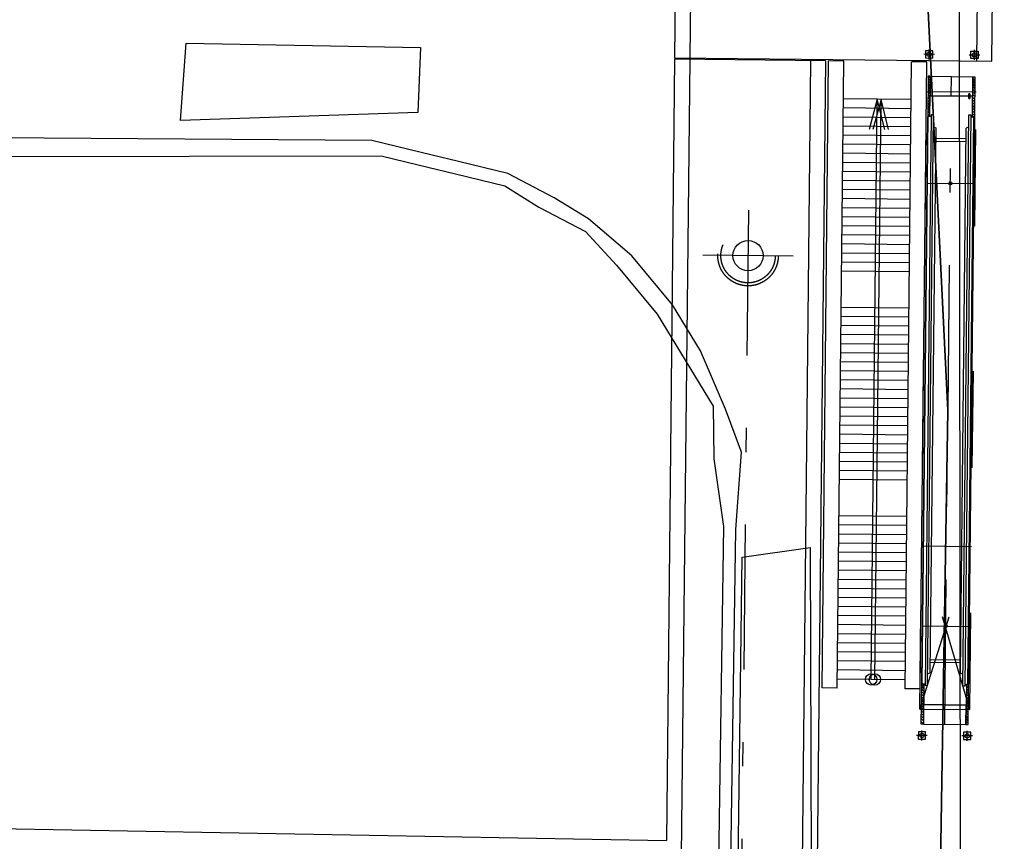
# Model space of a CAD drawing. Extents: x 0 to 336000, y 0 to 237600.
# Drawn here: x 213217 to 245815, y 70547 to 97739 of the extents above; entities that cross this region are included whole.
import ezdxf

# ---------------------------------------------------------------- set-up
doc = ezdxf.new("R2010")
doc.units = 0
doc.header["$LTSCALE"] = 800
doc.header["$MEASUREMENT"] = 0
doc.linetypes.add('CENTER', pattern=[13, 6, -3, 1, -3])
doc.linetypes.add('DASHED2', pattern=[10, 4, -6])
doc.layers.add('AグルプＡ-E174', color=7, linetype='CONTINUOUS')
doc.layers.add('EグルプＥ-1225', color=7, linetype='CONTINUOUS')

msp = doc.modelspace()

# ---------------------------------------------------------------- linework, layer by layer
at = {"layer": 'AグルプＡ-E174', "color": 0, "linetype": 'Continuous'}
for p, q in [((244389, 54376), (244326, 100738)), ((244389, 54376), (244326, 100738)), ((243942, 84804), (243210, 99708)), ((243942, 84804), (243210, 99708)), ((243210, 99708), (243942, 84804)), ((243210, 99708), (243942, 84804)), ((243210, 99708), (243942, 84804)), ((243210, 99708), (243942, 84804)), ((218539, 94405), (218723, 96960)), ((218539, 94405), (218723, 96960)), ((218723, 96960), (226485, 96817)), ((218723, 96960), (226485, 96817)), ((226485, 96817), (226401, 94672)), ((226485, 96817), (226401, 94672)), ((226401, 94672), (218539, 94405)), ((226401, 94672), (218539, 94405)), ((224876, 93741), (191582, 93986)), ((224876, 93741), (191582, 93986)), ((226513, 93346), (224876, 93741)), ((226513, 93346), (224876, 93741)), ((191384, 93168), (225186, 93233)), ((225186, 93233), (226414, 92936)), ((227741, 93049), (226513, 93346)), ((227741, 93049), (226513, 93346)), ((226414, 92936), (227642, 92639)), ((229379, 92653), (227741, 93049)), ((229379, 92653), (227741, 93049)), ((227642, 92639), (229280, 92244)), ((230917, 91849), (229379, 92653)), ((230917, 91849), (229379, 92653)), ((229280, 92244), (230408, 91539)), ((232046, 91143), (230917, 91849)), ((232046, 91143), (230917, 91849)), ((230408, 91539), (231947, 90734)), ((233485, 89929), (232046, 91143)), ((233485, 89929), (232046, 91143)), ((231947, 90734), (232977, 89619)), ((234826, 88306), (233485, 89929)), ((234826, 88306), (233485, 89929)), ((232977, 89619), (234317, 87995)), ((235756, 86781), (234826, 88306)), ((235756, 86781), (234826, 88306)), ((234317, 87995), (235249, 86471)), ((236589, 84848), (235756, 86781)), ((236589, 84848), (235756, 86781)), ((235249, 86471), (236180, 84947)), ((236180, 84947), (236194, 83210)), ((237111, 83422), (236589, 84848)), ((237111, 83422), (236589, 84848)), ((243672, 67544), (243942, 84804)), ((243672, 67544), (243942, 84804)), ((243942, 84804), (243672, 67544)), ((243942, 84804), (243672, 67544)), ((243942, 84804), (243672, 67544)), ((243942, 84804), (243672, 67544)), ((236194, 83210), (236518, 80966)), ((236927, 80867), (237111, 83422)), ((236927, 80867), (237111, 83422)), ((236518, 80966), (236319, 67587)), ((236728, 67488), (236927, 80867)), ((236728, 67488), (236927, 80867)), ((237139, 79950), (239383, 80274)), ((237139, 79950), (239383, 80274)), ((239383, 80274), (239478, 55563)), ((239383, 80274), (239478, 55563)), ((236824, 55337), (237139, 79950)), ((236824, 55337), (237139, 79950))]:
    msp.add_line(p, q, dxfattribs=at)
at = {"layer": 'EグルプＥ-1225', "color": 6, "linetype": 'Continuous'}
for p, q in [((245315, 135823), (244899, 96375)), ((235789, 133423), (235400, 96476)), ((234899, 96430), (234626, 70578)), ((239899, 96378), (234899, 96430)), ((235399, 96426), (235121, 70069)), ((239399, 96383), (239066, 64816)), ((239899, 96378), (239565, 64811)), ((239780, 75623), (239999, 96377)), ((240499, 96372), (239999, 96377)), ((240280, 75618), (240499, 96372)), ((242530, 75594), (242748, 96348)), ((243248, 96342), (242748, 96348)), ((243029, 75589), (243248, 96342)), ((243364, 95813), (243312, 95866)), ((243350, 94538), (243365, 95866)), ((243365, 95866), (243358, 95220)), ((244843, 95822), (244814, 95850)), ((243360, 95454), (243290, 95526)), ((243361, 95543), (243291, 95615)), ((243362, 95634), (243292, 95705)), ((243363, 95723), (243293, 95795)), ((244839, 95462), (244769, 95534)), ((244840, 95552), (244770, 95624)), ((244841, 95642), (244771, 95714)), ((244842, 95732), (244772, 95803)), ((243357, 95185), (243287, 95256)), ((243358, 95274), (243288, 95346)), ((243359, 95364), (243289, 95436)), ((243350, 94538), (243358, 95220)), ((243350, 94538), (243358, 95220)), ((243358, 95220), (244765, 95205)), ((244627, 95282), (244626, 95132)), ((244653, 95307), (244651, 95107)), ((244677, 95282), (244676, 95132)), ((244759, 94523), (244765, 95205)), ((244836, 95193), (244766, 95265)), ((244837, 95283), (244767, 95354)), ((244838, 95373), (244768, 95444)), ((242735, 95093), (240485, 95117)), ((241408, 75906), (241610, 95105)), ((241533, 75904), (241735, 95103)), ((243353, 94825), (243283, 94897)), ((243354, 94915), (243284, 94987)), ((243355, 95005), (243285, 95077)), ((243356, 95094), (243286, 95166)), ((244833, 94834), (244762, 94905)), ((244834, 94924), (244763, 94995)), ((244834, 95013), (244764, 95085)), ((244835, 95103), (244765, 95175)), ((242732, 94793), (240482, 94817)), ((243101, 75754), (243299, 94538)), ((243395, 94590), (243196, 75700)), ((243276, 75699), (243475, 94589)), ((243299, 94517), (243279, 94538)), ((243351, 94556), (243280, 94628)), ((243352, 94646), (243281, 94717)), ((243352, 94735), (243282, 94807)), ((243394, 94537), (243299, 94538)), ((243475, 94589), (243395, 94590)), ((244635, 94577), (244435, 75687)), ((244515, 75687), (244715, 94576)), ((244715, 94576), (244635, 94577)), ((244782, 94522), (244759, 94547)), ((244830, 94564), (244760, 94636)), ((244832, 94744), (244761, 94816)), ((244831, 94654), (244761, 94726)), ((242726, 94193), (240476, 94217)), ((242729, 94493), (240479, 94517)), ((243081, 75779), (243279, 94514)), ((243299, 94514), (243279, 94514)), ((244611, 75738), (244810, 94522)), ((244714, 94523), (244810, 94522)), ((242723, 93893), (240473, 93917)), ((244365, 76115), (244556, 94151)), ((244631, 94185), (244556, 94151)), ((242719, 93593), (240469, 93617)), ((243541, 93723), (244551, 93712)), ((243542, 93813), (244552, 93803)), ((242716, 93293), (240466, 93317)), ((242713, 92993), (240463, 93017)), ((242710, 92693), (240460, 92717)), ((242707, 92393), (240457, 92417)), ((242704, 92093), (240454, 92117)), ((242700, 91793), (240451, 91817)), ((242697, 91493), (240448, 91517)), ((242694, 91193), (240444, 91217)), ((242691, 90893), (240441, 90917)), ((242684, 90293), (240435, 90317)), ((242688, 90593), (240438, 90617)), ((242682, 89993), (240432, 90017)), ((242678, 89693), (240428, 89717)), ((242675, 89393), (240425, 89417)), ((242662, 88193), (240412, 88217)), ((242659, 87893), (240409, 87917)), ((242656, 87593), (240406, 87617)), ((242653, 87293), (240403, 87317)), ((242646, 86693), (240397, 86717)), ((242650, 86993), (240400, 87017)), ((242643, 86393), (240394, 86417)), ((242640, 86093), (240390, 86117)), ((242637, 85793), (240387, 85817)), ((242634, 85493), (240384, 85517)), ((242631, 85193), (240381, 85217)), ((242628, 84894), (240378, 84917)), ((242625, 84594), (240374, 84617)), ((242621, 84294), (240371, 84317)), ((242618, 83994), (240368, 84017)), ((242615, 83694), (240365, 83717)), ((242612, 83394), (240362, 83417)), ((242605, 82794), (240355, 82817)), ((242609, 83094), (240358, 83117)), ((242602, 82494), (240353, 82518)), ((242589, 81294), (240340, 81318)), ((242586, 80994), (240337, 81018)), ((242583, 80694), (240333, 80717)), ((242580, 80393), (240330, 80417)), ((242577, 80094), (240327, 80117)), ((242574, 79794), (240324, 79817)), ((242568, 79194), (240317, 79217)), ((242571, 79494), (240321, 79517)), ((242564, 78894), (240314, 78917)), ((242561, 78594), (240311, 78617)), ((242558, 78294), (240308, 78317)), ((242555, 77994), (240305, 78017)), ((242552, 77694), (240302, 77718)), ((242548, 77394), (240299, 77418)), ((242545, 77094), (240296, 77118)), ((242542, 76794), (240292, 76818)), ((242539, 76494), (240289, 76518)), ((243359, 76473), (244368, 76462)), ((243360, 76563), (244369, 76552)), ((242536, 76194), (240286, 76218)), ((243279, 76090), (243355, 76125)), ((244440, 76078), (244365, 76114)), ((242533, 75894), (240283, 75918)), ((243151, 75606), (243080, 75678)), ((243101, 75777), (243081, 75778)), ((243152, 75696), (243081, 75768)), ((243196, 75752), (243101, 75753)), ((243152, 75753), (243138, 74424)), ((243152, 75753), (243145, 75070)), ((243152, 75753), (243145, 75070)), ((243276, 75698), (243196, 75699)), ((244515, 75686), (244435, 75686)), ((244516, 75738), (244611, 75738)), ((244560, 75738), (244553, 75055)), ((244630, 75615), (244560, 75687)), ((244631, 75705), (244599, 75738)), ((244612, 75761), (244631, 75761)), ((240280, 75618), (239780, 75623)), ((243029, 75589), (242530, 75594)), ((243147, 75247), (243077, 75319)), ((243149, 75427), (243078, 75498)), ((243148, 75337), (243078, 75409)), ((243150, 75517), (243079, 75589)), ((244626, 75256), (244556, 75328)), ((244627, 75345), (244557, 75417)), ((244628, 75436), (244558, 75507)), ((244629, 75525), (244559, 75597)), ((243144, 74978), (243074, 75049)), ((243145, 75068), (243075, 75139)), ((243146, 75157), (243076, 75229)), ((243145, 75070), (243138, 74424)), ((243145, 75070), (244553, 75055)), ((244623, 74987), (244553, 75058)), ((244624, 75076), (244554, 75148)), ((244625, 75166), (244555, 75238)), ((243140, 74619), (243070, 74690)), ((243141, 74708), (243071, 74780)), ((243142, 74798), (243072, 74870)), ((243143, 74888), (243073, 74960)), ((244619, 74627), (244549, 74699)), ((244620, 74717), (244550, 74789)), ((244621, 74807), (244551, 74879)), ((244622, 74897), (244552, 74968)), ((243138, 74439), (243068, 74511)), ((243139, 74529), (243069, 74600)), ((244566, 74409), (244546, 74430)), ((244617, 74448), (244547, 74519)), ((244618, 74538), (244548, 74609)), ((209678, 71026), (234626, 70578))]:
    msp.add_line(p, q, dxfattribs=at)
at = {"layer": 'EグルプＥ-1225', "color": 6, "linetype": 'CENTER'}
for p, q in [((243503, 96589), (243149, 96593)), ((243325, 96425), (243328, 96757)), ((244649, 96577), (245003, 96573)), ((244824, 96409), (244828, 96741)), ((243842, 74417), (244068, 95858)), ((243256, 92331), (244806, 92315)), ((237346, 91430), (237084, 66533)), ((238830, 89914), (235831, 89945)), ((243101, 77675), (244651, 77659)), ((243265, 74049), (242911, 74052)), ((243086, 73884), (243090, 74216)), ((244765, 74033), (244411, 74036)), ((244586, 73868), (244590, 74201))]:
    msp.add_line(p, q, dxfattribs=at)
at = {"layer": 'EグルプＥ-1225', "color": 6, "linetype": 'DASHED2'}
for p, q in [((243023, 74925), (243238, 95368)), ((243238, 95368), (244888, 95350)), ((244672, 74908), (244888, 95350)), ((243023, 74925), (244729, 80307)), ((244672, 74908), (243079, 80325)), ((243079, 80325), (244729, 80307)), ((243023, 74925), (244672, 74908))]:
    msp.add_line(p, q, dxfattribs=at)
at = {"layer": 'EグルプＥ-1225', "color": 6, "linetype": 'Continuous'}
for points in [[(245399, 96370), (245815, 135818), (235316, 135929), (234900, 96480), (245399, 96370)], [(243365, 95866), (243293, 95867), (243279, 94514)], [(243365, 95866), (243293, 95867), (243279, 94514), (243299, 94514), (243299, 94538)], [(244772, 95851), (244765, 95205), (243358, 95220), (243365, 95866), (244772, 95851)], [(244772, 95851), (244843, 95850), (244829, 94498), (244809, 94498), (244810, 94522), (244759, 94523), (244772, 95851)], [(244772, 95851), (244843, 95850), (244829, 94498)], [(241860, 94102), (241610, 95105), (241340, 94107)], [(241985, 94101), (241735, 95103), (241465, 94106)], [(244809, 94498), (244829, 94498), (244631, 75762)], [(243471, 94197), (243545, 94161), (243355, 76126)], [(243138, 74424), (243067, 74425), (243081, 75778)], [(243138, 74424), (243067, 74425), (243081, 75778), (243101, 75777), (243101, 75753)], [(244546, 74409), (244617, 74409), (244631, 75761)], [(244546, 74409), (244617, 74409), (244631, 75761), (244612, 75761), (244611, 75738), (244560, 75738), (244546, 74409)], [(244546, 74409), (244553, 75055), (243145, 75070), (243138, 74424), (244546, 74409)]]:
    msp.add_lwpolyline(points, dxfattribs=at)
at = {"layer": 'EグルプＥ-1225', "color": 6, "linetype": 'DASHED2'}
for points in [[(243207, 96712), (243205, 96472), (243445, 96470), (243447, 96710), (243207, 96712)], [(244947, 96694), (244945, 96454), (244705, 96456), (244707, 96696), (244947, 96694)], [(242970, 74172), (242967, 73932), (243207, 73929), (243210, 74169), (242970, 74172)], [(244469, 74156), (244467, 73916), (244707, 73913), (244710, 74154), (244469, 74156)]]:
    msp.add_lwpolyline(points, dxfattribs=at)
at = {"layer": 'EグルプＥ-1225', "color": 6, "linetype": 'Continuous'}
for centre, radius in [((243326, 96591), 69.8), ((244826, 96575), 69.8), ((244031, 92323), 50), ((244031, 92323), 25.2), ((237331, 89930), 500), ((243876, 77667), 50), ((243876, 77667), 25.2), ((241408, 75906), 188), ((241533, 75904), 188), ((243088, 74051), 69.8), ((244588, 74035), 69.8)]:
    msp.add_circle(centre, radius, dxfattribs=at)
at = {"layer": 'EグルプＥ-1225', "color": 6, "linetype": 'DASHED2'}
for radius in [1000, 900]:
    msp.add_circle((237331, 89930), radius, dxfattribs=at)

doc.saveas('drawing.dxf')
